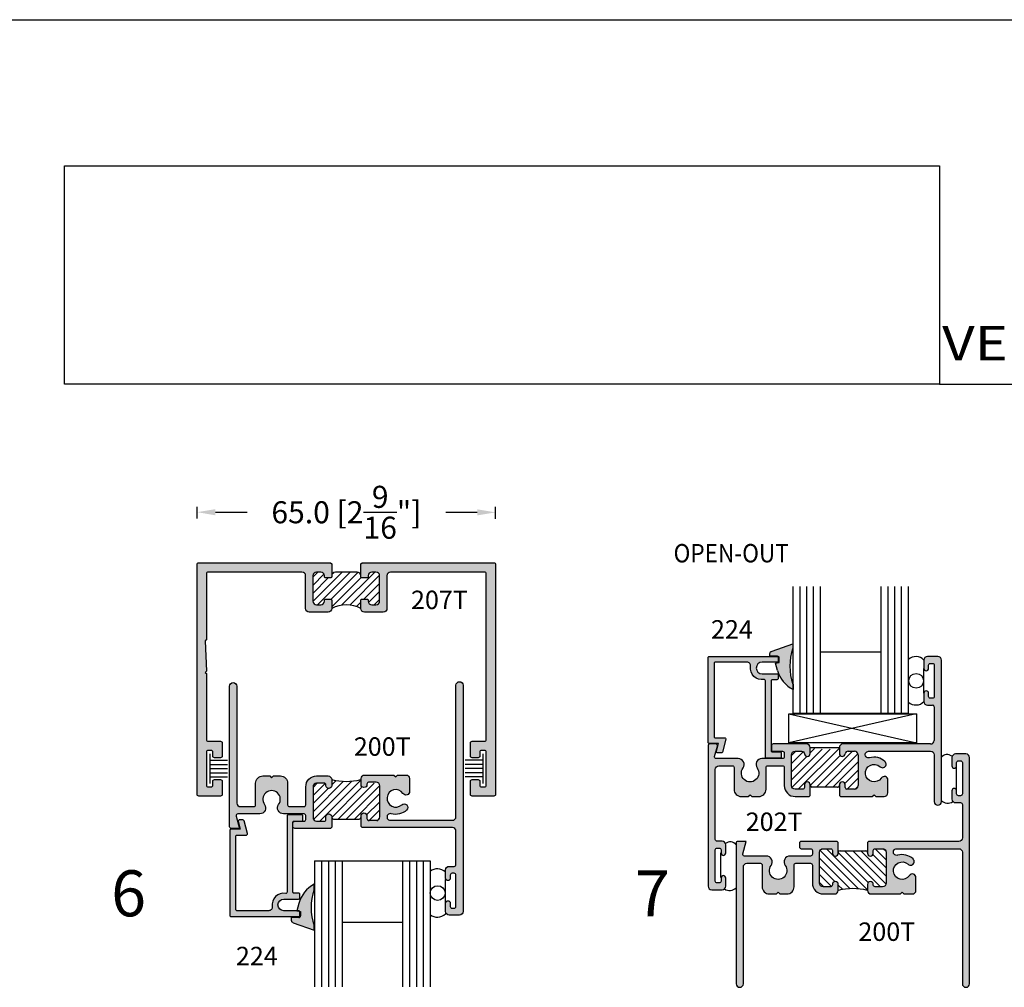
# Model space of a CAD drawing. Units: millimetres. Extents: x 3020 to 3508, y 1043 to 1394.
# Drawn here: x 3256 to 3363, y 1289 to 1394 of the extents above; entities that cross this region are included whole.
import ezdxf
from ezdxf.enums import TextEntityAlignment as Align

# ---------------------------------------------------------------- set-up
doc = ezdxf.new("R2010")
doc.units = ezdxf.units.MM
for name, color, linetype in [('4', 4, 'Continuous'), ('5', 7, 'Continuous'), ('DIE', 5, 'Continuous'), ('PDF_Geometry', 7, 'Continuous')]:
    doc.layers.add(name, color=color, linetype=linetype)
doc.styles.add('DIM', font='Simplex.shx', dxfattribs={"width": 0.9, "height": 2.4})
doc.styles.add('Discription Cali', font='calibrib.ttf', dxfattribs={"width": 1.2, "height": 3.5})
doc.styles.add('PART # DETAILS', font='Au102s01.shx', dxfattribs={"height": 2})
doc.styles.add('Spec Cali', font='calibrib.ttf', dxfattribs={"width": 0.9, "height": 2.4})
doc.styles.add('ST-1', font='Au102s01.shx', dxfattribs={"height": 2})
doc.dimstyles.new('DIM-1', dxfattribs={"dimtxt": 2.4, "dimasz": 2.4, "dimexe": 0.6, "dimexo": 5, "dimgap": 1.5, "dimtad": 0, "dimtih": 1, "dimtoh": 1, "dimdec": 1, "dimlfac": 2, "dimzin": 0, "dimdsep": 46, "dimtxsty": 'DIM', "dimcen": 1, "dimclre": 4, "dimclrt": 4, "dimadec": 0, "dimazin": 0, "dimtfac": 1, "dimtdec": 1, "dimtmove": 0, "dimatfit": 3, "dimfxl": 1, "dimtolj": 1, "dimtzin": 0, "dimarcsym": 0})

# ---------------------------------------------------------------- blocks, each defined once
blk = doc.blocks.new('*X5')
at = {"color": 0}
for p, q in [((65.13, 162.36), (68.45, 165.68)), ((65.13, 165.01), (65.59, 165.47)), ((65.13, 164.13), (66.44, 165.44)), ((65.18, 161.53), (69.35, 165.7)), ((65.87, 161.33), (70.34, 165.8)), ((67.17, 165.28), (67.65, 165.76)), ((67.17, 161.74), (70.42, 165)), ((67.86, 161.55), (71.77, 165.47)), ((68.75, 161.55), (72.36, 165.17)), ((65.13, 163.24), (66.79, 164.9)), ((69.63, 161.55), (72.37, 164.3)), ((70.93, 161.97), (72.37, 163.41)), ((71.17, 161.33), (72.37, 162.53)), ((72.06, 161.34), (72.36, 161.64))]:
    blk.add_line(p, q, dxfattribs=at)
blk = doc.blocks.new('*X4')
at = {"color": 0}
for p, q in [((65.13, 225.11), (68.31, 228.29)), ((65.13, 227.76), (65.66, 228.29)), ((65.62, 224.72), (69.19, 228.29)), ((67.11, 225.33), (70.06, 228.27)), ((67.21, 228.08), (67.38, 228.24)), ((68.23, 224.67), (71.84, 228.29)), ((65.13, 226.88), (66.32, 228.07)), ((65.13, 225.99), (66.79, 227.66)), ((67.17, 224.5), (70.37, 227.7)), ((69.13, 224.69), (72.37, 227.94)), ((70.67, 225.35), (72.38, 227.06)), ((71.17, 224.97), (72.38, 226.17)), ((69.85, 224.53), (70.34, 225.02)), ((71.8, 224.72), (72.38, 225.29))]:
    blk.add_line(p, q, dxfattribs=at)
blk = doc.blocks.new('WS')
for p, q in [((0, 1.62), (0, -1.62)), ((0, 0.91), (-1.91, 0.91)), ((0, 0.45), (-1.91, 0.45)), ((0, 0), (-1.91, 0)), ((0, -0.45), (-1.91, -0.45)), ((0, -0.91), (-1.91, -0.91))]:
    blk.add_line(p, q)
blk = doc.blocks.new('*D23')
at = {"layer": '4', "color": 4, "lineweight": -2, "transparency": 16777216}
for p, q in [((3275.14, 1339.63), (3275.14, 1340.92)), ((3277.14, 1340.32), (3280.57, 1340.32)), ((3305.62, 1340.3), (3302.19, 1340.3)), ((3307.62, 1339.6), (3307.62, 1340.9))]:
    blk.add_line(p, q, dxfattribs=at)
at = {"layer": '4', "color": 4, "transparency": 16777216}
for points in [[(3277.14, 1340.65), (3277.14, 1339.98), (3275.14, 1340.32)], [(3305.62, 1340.63), (3305.62, 1339.97), (3307.62, 1340.3)]]:
    blk.add_solid(points, dxfattribs=at)
at = {"layer": 'Defpoints', "color": 0, "transparency": 16777216}
for p in [(3307.62, 1340.3), (3275.13, 1334.63), (3307.61, 1334.6)]:
    blk.add_point(p, dxfattribs=at)
at = {"layer": '4', "color": 4, "transparency": 16777216, "insert": (3291.38, 1340.31), "char_height": 2.4, "attachment_point": 5, "style": 'DIM'}
blk.add_mtext('\\A1;65.0 [2{\\H1x;\\S9/16;}"]', dxfattribs=at)

msp = doc.modelspace()

# ---------------------------------------------------------------- hatches: boundary and pattern name
at = {"layer": 'DIE'}
h = msp.add_hatch(color=4, dxfattribs=at)
h.dxf.hatch_style = 1
h.paths.add_polyline_path([(3276.148, 1333.612, -0.4142136), (3276.338, 1333.802), (3286.548, 1333.802, -0.4142136), (3286.948, 1333.402), (3286.948, 1329.827, 0.4142136), (3287.348, 1329.427), (3289.385, 1329.427, 0.4142136), (3289.785, 1329.827), (3289.785, 1330.737, 0.4142136), (3289.66, 1330.862), (3289.11, 1330.862, 0.5128852), (3288.977, 1330.709, -0.4760848), (3288.585, 1330.227), (3288.148, 1330.227, -0.4142136), (3287.748, 1330.627), (3287.748, 1333.402, -0.4142136), (3288.148, 1333.802), (3288.585, 1333.802, -0.4142136), (3288.985, 1333.402), (3288.985, 1333.292, 0.4142136), (3289.11, 1333.167), (3289.66, 1333.167, 0.4142136), (3289.785, 1333.292), (3289.785, 1334.692), (3289.66, 1334.817), (3275.323, 1334.817, 0.4142136), (3275.133, 1334.627), (3275.133, 1309.607, 0.4142136), (3275.323, 1309.417), (3277.688, 1309.417, 0.4142136), (3277.878, 1309.607), (3277.878, 1311.024, 0.4142136), (3277.688, 1311.214), (3277.038, 1311.214, 0.4142136), (3276.848, 1311.024), (3276.848, 1310.612, -0.4142136), (3276.658, 1310.422), (3276.338, 1310.422, -0.4142136), (3276.148, 1310.612), (3276.148, 1314.192, -0.4142136), (3276.338, 1314.382), (3276.658, 1314.382, -0.4142136), (3276.848, 1314.192), (3276.848, 1313.779, 0.4142136), (3277.038, 1313.589), (3277.688, 1313.589, 0.4142136), (3277.878, 1313.779), (3277.878, 1315.197, 0.4142136), (3277.688, 1315.387), (3276.338, 1315.387, -0.4142136), (3276.148, 1315.577), (3276.148, 1322.757), (3276.023, 1322.882), (3276.148, 1323.007), (3276.023, 1326.307), (3276.148, 1326.432)])
h.paths.add_polyline_path([(3305.708, 1313.589, 0.4142136), (3305.898, 1313.779), (3305.898, 1314.192, -0.4142136), (3306.088, 1314.382), (3306.408, 1314.382, -0.4142136), (3306.598, 1314.192), (3306.598, 1310.612, -0.4142136), (3306.408, 1310.422), (3306.088, 1310.422, -0.4142136), (3305.898, 1310.612), (3305.898, 1311.024, 0.4142136), (3305.708, 1311.214), (3305.058, 1311.214, 0.4142136), (3304.868, 1311.024), (3304.868, 1309.607, 0.4142136), (3305.058, 1309.417), (3307.423, 1309.417, 0.4142136), (3307.613, 1309.607), (3307.613, 1334.627, 0.4142136), (3307.423, 1334.817), (3293.085, 1334.817), (3292.96, 1334.692), (3292.96, 1333.292, 0.4142136), (3293.085, 1333.167), (3293.635, 1333.167, 0.5128852), (3293.769, 1333.32, -0.4760848), (3294.16, 1333.802), (3294.598, 1333.802, -0.4142136), (3294.998, 1333.402), (3294.998, 1330.627, -0.4142136), (3294.598, 1330.227), (3294.16, 1330.227, -0.4142136), (3293.76, 1330.627), (3293.76, 1330.737, 0.4142136), (3293.635, 1330.862), (3293.085, 1330.862, 0.4142136), (3292.96, 1330.737), (3292.96, 1329.827, 0.4142136), (3293.36, 1329.427), (3295.398, 1329.427, 0.4142136), (3295.798, 1329.827), (3295.798, 1333.402, -0.4142136), (3296.198, 1333.802), (3306.408, 1333.802, -0.4142136), (3306.598, 1333.612), (3306.598, 1315.577, -0.4142136), (3306.408, 1315.387), (3305.058, 1315.387, 0.4142136), (3304.868, 1315.197), (3304.868, 1313.779, 0.4142136), (3305.058, 1313.589)])
h = msp.add_hatch(color=6, dxfattribs=at)
h.dxf.hatch_style = 1
h.paths.add_polyline_path([(3339.971, 1325.519), (3339.971, 1325.99), (3337.694, 1325.191), (3337.637, 1325.173), (3337.587, 1325.142), (3337.54, 1325.102), (3337.506, 1325.056), (3337.479, 1325.004), (3337.462, 1324.945), (3337.461, 1324.884), (3337.468, 1324.638), (3338.284, 1324.638, -0.4171962), (3338.477, 1324.448), (3338.478, 1323.972), (3338.082, 1323.887), (3338.303, 1323.084, 0.2078532), (3339.976, 1321.014), (3339.975, 1321.584, -0.1741125)])
h = msp.add_hatch(color=4, dxfattribs=at)
h.dxf.hatch_style = 1
h.paths.add_polyline_path([(3356.133, 1324.219, 0.4142136), (3355.739, 1324.612), (3354.609, 1324.612, 0.4142136), (3354.215, 1324.219), (3354.215, 1323.317, 1), (3354.723, 1323.317), (3354.723, 1323.673, -0.4142136), (3354.914, 1323.863), (3355.155, 1323.863, -0.4142136), (3355.345, 1323.673), (3355.345, 1320.256, -0.4142136), (3355.155, 1320.066), (3354.914, 1320.066, -0.4142136), (3354.723, 1320.256), (3354.723, 1320.612, 1), (3354.215, 1320.612), (3354.215, 1319.71, 0.4142136), (3354.609, 1319.317), (3355.155, 1319.317, -0.4142136), (3355.345, 1319.126), (3355.345, 1315.481, -0.4142136), (3354.952, 1315.087), (3345.414, 1315.087, 0.4142136), (3345.02, 1314.694), (3345.02, 1314.046, 0.9461574), (3345.657, 1314.014, -0.3853136), (3345.973, 1314.3), (3346.659, 1314.3, -0.4142136), (3347.052, 1313.906), (3347.052, 1310.553, -0.4142136), (3346.659, 1310.16), (3345.846, 1310.16, -0.4142136), (3345.655, 1310.35), (3345.655, 1310.642, 1), (3345.02, 1310.642), (3345.02, 1310.579), (3345.02, 1309.497), (3345.145, 1309.372), (3347.024, 1309.372), (3348.602, 1309.372), (3348.792, 1309.563), (3348.983, 1309.372), (3349.905, 1309.372, 0.4142136), (3350.299, 1309.766), (3350.299, 1311.155, 0.738449), (3349.58, 1311.377, -2.7023021), (3349.442, 1312.609, 1), (3349.979, 1313.185, 0.264124), (3348.307, 1313.583, -1.1522571), (3348.205, 1314.3), (3354.952, 1314.3, -0.4142136), (3355.345, 1313.906), (3355.345, 1308.814, 1), (3356.133, 1308.814)])
h.paths.add_polyline_path([(3337.045, 1312.522, -0.4142136), (3337.235, 1312.713), (3338.835, 1312.713, -0.4142136), (3339.026, 1312.522), (3339.026, 1310.553, 0.4142136), (3340.207, 1309.372), (3341.72, 1309.372), (3341.845, 1309.497), (3341.845, 1310.642, 1), (3341.21, 1310.642), (3341.21, 1310.35, -0.4142136), (3341.02, 1310.16), (3340.207, 1310.16, -0.4142136), (3339.813, 1310.553), (3339.813, 1313.906, -0.4142136), (3340.207, 1314.3), (3340.893, 1314.3, -0.3853136), (3341.209, 1314.014, 0.9511316), (3341.845, 1314.049), (3341.845, 1314.694, 0.4142136), (3341.452, 1315.087), (3338.968, 1315.087), (3337.819, 1315.087, 0.4142136), (3337.629, 1314.897), (3337.629, 1314.499, 0.4276518), (3337.819, 1314.3), (3338.835, 1314.3, -0.4142136), (3339.026, 1314.11), (3339.026, 1313.69, -0.4142136), (3338.835, 1313.5), (3336.593, 1313.5, 0.6140144), (3336.073, 1312.475, -1.9711971), (3334.536, 1312.475, 0.6140144), (3334.016, 1313.5), (3331.635, 1313.5, -0.4931454), (3331.451, 1313.74), (3331.748, 1314.848, 0.4931454), (3331.564, 1315.087), (3330.923, 1315.087, 0.4142136), (3330.733, 1314.897), (3330.733, 1299.606, 0.4142136), (3331.126, 1299.212), (3332.257, 1299.212, 0.4142136), (3332.65, 1299.606), (3332.65, 1300.508, 1), (3332.142, 1300.508), (3332.142, 1300.152, -0.4142136), (3331.952, 1299.962), (3331.711, 1299.962, -0.4142136), (3331.52, 1300.152), (3331.52, 1303.568, -0.4142136), (3331.711, 1303.759), (3331.952, 1303.759, -0.4142136), (3332.142, 1303.568), (3332.142, 1303.213, 1), (3332.65, 1303.213), (3332.65, 1304.115, 0.4142136), (3332.257, 1304.508), (3331.711, 1304.508, -0.4142136), (3331.52, 1304.699), (3331.52, 1312.319, -0.4142136), (3331.914, 1312.713), (3333.374, 1312.713, -0.4142136), (3333.565, 1312.522), (3333.565, 1310.16, 0.4142136), (3334.352, 1309.372), (3335.114, 1309.372), (3335.305, 1309.563), (3335.495, 1309.372), (3336.257, 1309.372, 0.4142136), (3337.045, 1310.16)])
h = msp.add_hatch(color=4, dxfattribs=at)
h.dxf.hatch_style = 1
h.paths.add_polyline_path([(3334.968, 1323.992, -0.4575164), (3335.357, 1323.541, 0.5081935), (3336.822, 1322.104, -0.4632198), (3336.97, 1321.979), (3336.97, 1313.667, 0.4142136), (3337.097, 1313.54), (3338.557, 1313.54, 0.4142136), (3338.684, 1313.667), (3338.684, 1314.111, 0.4142136), (3338.557, 1314.238), (3337.732, 1314.238, -0.4142136), (3337.605, 1314.365), (3337.605, 1321.96, -0.4142136), (3337.732, 1322.087), (3338.227, 1322.087, 0.4142136), (3338.354, 1322.214), (3338.354, 1322.595, 0.4142136), (3338.227, 1322.722), (3336.614, 1322.722, -1), (3336.614, 1323.992), (3338.227, 1323.992, 0.4142136), (3338.354, 1324.119), (3338.354, 1324.5, 0.4142136), (3338.227, 1324.627), (3330.874, 1324.627, 0.4142136), (3330.747, 1324.5), (3330.747, 1315.254, 0.4142136), (3330.874, 1315.127), (3331.877, 1315.127), (3331.647, 1314.271, 0.4931454), (3331.77, 1314.111), (3332.165, 1314.111, 0.3394543), (3332.287, 1314.205), (3332.662, 1315.602, 0.4931454), (3332.539, 1315.762), (3331.509, 1315.762, -0.4142136), (3331.382, 1315.889), (3331.382, 1323.865, -0.4142136), (3331.509, 1323.992)])
h = msp.add_hatch(color=4, dxfattribs=at)
h.dxf.hatch_style = 1
h.paths.add_polyline_path([(3289.66, 1305.892), (3289.785, 1306.017), (3289.785, 1307.162, 1), (3289.15, 1307.162), (3289.15, 1306.87, -0.4142136), (3288.96, 1306.679), (3288.147, 1306.679, -0.4142136), (3287.753, 1307.073), (3287.753, 1310.426, -0.4142136), (3288.147, 1310.819), (3288.96, 1310.819, -0.4142136), (3289.15, 1310.629), (3289.15, 1310.565, 1), (3289.785, 1310.565), (3289.785, 1311.213, 0.4142136), (3289.392, 1311.607), (3288.147, 1311.607, 0.4142136), (3286.966, 1310.426), (3286.966, 1308.457, -0.4142136), (3286.775, 1308.267), (3285.175, 1308.267, -0.4142136), (3284.985, 1308.457), (3284.985, 1310.819, 0.4142136), (3284.197, 1311.607), (3283.435, 1311.607), (3283.245, 1311.416), (3283.054, 1311.607), (3282.292, 1311.607, 0.4142136), (3281.505, 1310.819), (3281.505, 1308.457, -0.4142136), (3281.314, 1308.267), (3279.854, 1308.267, -0.4142136), (3279.46, 1308.66), (3279.46, 1321.373, 1), (3278.673, 1321.373), (3278.673, 1306.082, 0.4142136), (3278.863, 1305.892), (3279.752, 1305.892), (3279.391, 1307.239, -0.4931454), (3279.575, 1307.479), (3281.956, 1307.479, 0.6140144), (3282.476, 1308.504, -1.9711971), (3284.013, 1308.504, 0.6140144), (3284.533, 1307.479), (3286.775, 1307.479, -0.4142136), (3286.966, 1307.289), (3286.966, 1306.87, -0.4142136), (3286.775, 1306.679), (3285.759, 1306.679, 0.4142136), (3285.569, 1306.489), (3285.569, 1306.082, 0.4142136), (3285.759, 1305.892)])
h.paths.add_polyline_path([(3285.564, 1306.565, -0.4142136), (3285.691, 1306.692), (3286.516, 1306.692, 0.4142136), (3286.643, 1306.819), (3286.643, 1307.264, 0.4142136), (3286.516, 1307.391), (3285.056, 1307.391, 0.4142136), (3284.929, 1307.264), (3284.929, 1298.952, -0.4632198), (3284.781, 1298.826, 0.5081935), (3283.317, 1297.389, -0.4575164), (3282.927, 1296.939), (3279.468, 1296.939, -0.4142136), (3279.341, 1297.066), (3279.341, 1305.041, -0.4142136), (3279.468, 1305.168), (3280.498, 1305.168, 0.4931454), (3280.621, 1305.328), (3280.247, 1306.725, 0.3394543), (3280.124, 1306.819), (3279.729, 1306.819, 0.4931454), (3279.607, 1306.659), (3279.836, 1305.803), (3278.833, 1305.803, 0.4142136), (3278.706, 1305.676), (3278.706, 1296.431, 0.4142136), (3278.833, 1296.304), (3286.186, 1296.304, 0.4142136), (3286.313, 1296.431), (3286.313, 1296.812, 0.4142136), (3286.186, 1296.939), (3284.573, 1296.939, -1), (3284.573, 1298.209), (3286.186, 1298.209, 0.4142136), (3286.313, 1298.336), (3286.313, 1298.717, 0.4142136), (3286.186, 1298.844), (3285.691, 1298.844, -0.4142136), (3285.564, 1298.971)])
h = msp.add_hatch(color=4, dxfattribs=at)
h.dxf.hatch_style = 1
h.paths.add_polyline_path([(3302.911, 1305.993, -0.4142136), (3303.305, 1305.599), (3303.305, 1301.954, -0.4142136), (3303.114, 1301.764), (3302.568, 1301.764, 0.4142136), (3302.175, 1301.37), (3302.175, 1300.468, 1), (3302.683, 1300.468), (3302.683, 1300.824, -0.4142136), (3302.873, 1301.014), (3303.114, 1301.014, -0.4142136), (3303.305, 1300.824), (3303.305, 1297.407, -0.4142136), (3303.114, 1297.217), (3302.873, 1297.217, -0.4142136), (3302.683, 1297.407), (3302.683, 1297.763, 1), (3302.175, 1297.763), (3302.175, 1296.861, 0.4142136), (3302.568, 1296.468), (3303.699, 1296.468, 0.4142136), (3304.092, 1296.861), (3304.092, 1321.474, 1), (3303.305, 1321.474), (3303.305, 1307.174, -0.4142136), (3302.911, 1306.78), (3296.165, 1306.78, -1.1522571), (3296.267, 1307.497, 0.264124), (3297.938, 1307.895, 1), (3297.401, 1308.471, -2.7023021), (3297.539, 1309.703, 0.738449), (3298.258, 1309.925), (3298.258, 1311.314, 0.4142136), (3297.865, 1311.708), (3296.942, 1311.708), (3296.752, 1311.517), (3296.561, 1311.708), (3293.373, 1311.708, 0.4142136), (3292.98, 1311.314), (3292.98, 1310.666, 0.9957368), (3293.616, 1310.706, -0.4511235), (3293.805, 1310.92), (3294.618, 1310.92, -0.4142136), (3295.012, 1310.527), (3295.012, 1307.174, -0.4142136), (3294.618, 1306.78), (3293.805, 1306.78, -0.4142136), (3293.615, 1306.971), (3293.615, 1307.263, 1), (3292.98, 1307.263), (3292.98, 1306.118), (3293.105, 1305.993)])
h = msp.add_hatch(color=4, dxfattribs=at)
h.dxf.hatch_style = 1
h.paths.add_polyline_path([(3359.187, 1313.607, 0.4142136), (3358.793, 1314), (3357.663, 1314, 0.4142136), (3357.269, 1313.607), (3357.269, 1312.705, 0.782569), (3357.748, 1312.586), (3357.748, 1312.754), (3357.777, 1313.061, -0.4142136), (3357.967, 1313.251), (3358.209, 1313.251, -0.4142136), (3358.399, 1313.061), (3358.399, 1309.644, -0.4142136), (3358.209, 1309.454), (3357.967, 1309.454, -0.4142136), (3357.777, 1309.644), (3357.777, 1310, 1), (3357.269, 1310), (3357.269, 1309.098, 0.4142136), (3357.663, 1308.705), (3358.209, 1308.705, -0.4142136), (3358.399, 1308.514), (3358.399, 1304.869, -0.4142136), (3358.006, 1304.475), (3348.199, 1304.475), (3348.074, 1304.35), (3348.074, 1303.205, 1), (3348.709, 1303.205), (3348.709, 1303.497, -0.4142136), (3348.9, 1303.688), (3349.712, 1303.688, -0.4142136), (3350.106, 1303.294), (3350.106, 1299.941, -0.4142136), (3349.712, 1299.548), (3348.9, 1299.548, -0.4142136), (3348.709, 1299.738), (3348.709, 1299.802, 1), (3348.074, 1299.802), (3348.074, 1299.154, 0.4142136), (3348.468, 1298.76), (3351.656, 1298.76), (3351.846, 1298.951), (3352.037, 1298.76), (3352.959, 1298.76, 0.4142136), (3353.353, 1299.154), (3353.353, 1300.543, 0.738449), (3352.634, 1300.765, -2.7023021), (3352.496, 1301.997, 1), (3353.033, 1302.573, 0.264124), (3351.361, 1302.971, -1.1522571), (3351.259, 1303.688), (3358.006, 1303.688, -0.4142136), (3358.399, 1303.294), (3358.399, 1288.994, 1), (3359.187, 1288.994)])
h = msp.add_hatch(color=4, dxfattribs=at)
h.dxf.hatch_style = 1
h.paths.add_polyline_path([(3337.59, 1301.863, 0.6140144), (3337.07, 1302.888), (3334.689, 1302.888, -0.4931454), (3334.505, 1303.128), (3334.866, 1304.475), (3333.977, 1304.475, 0.4142136), (3333.787, 1304.285), (3333.787, 1288.994, 1), (3334.574, 1288.994), (3334.574, 1301.707, -0.4142136), (3334.968, 1302.1), (3336.428, 1302.1, -0.4142136), (3336.619, 1301.91), (3336.619, 1299.548, 0.4142136), (3337.406, 1298.76), (3338.168, 1298.76), (3338.359, 1298.951), (3338.549, 1298.76), (3339.311, 1298.76, 0.4142136), (3340.098, 1299.548), (3340.098, 1301.91, -0.4142136), (3340.289, 1302.1), (3341.889, 1302.1, -0.4142136), (3342.08, 1301.91), (3342.08, 1299.941, 0.4142136), (3343.261, 1298.76), (3344.505, 1298.76, 0.4142136), (3344.899, 1299.154), (3344.899, 1299.802, 0.9957368), (3344.263, 1299.762, -0.4511235), (3344.074, 1299.548), (3343.261, 1299.548, -0.4142136), (3342.867, 1299.941), (3342.867, 1303.294, -0.4142136), (3343.261, 1303.688), (3344.074, 1303.688, -0.4142136), (3344.264, 1303.497), (3344.264, 1303.205, 1), (3344.899, 1303.205), (3344.899, 1304.35), (3344.774, 1304.475), (3340.873, 1304.475, 0.4142136), (3340.683, 1304.285), (3340.683, 1303.878, 0.4142136), (3340.873, 1303.688), (3341.889, 1303.688, -0.4142136), (3342.08, 1303.497), (3342.08, 1303.078, -0.4142136), (3341.889, 1302.888), (3339.647, 1302.888, 0.6140144), (3339.127, 1301.863, -1.9711971)])
h = msp.add_hatch(color=6, dxfattribs=at)
h.dxf.hatch_style = 1
h.paths.add_polyline_path([(3287.882, 1299.244), (3287.881, 1299.815, 0.2086752), (3286.21, 1297.731), (3285.994, 1296.939), (3286.186, 1296.939, -0.2712455), (3286.297, 1296.874), (3286.39, 1296.854), (3286.39, 1296.378, -0.4096876), (3286.202, 1296.188), (3285.381, 1296.185), (3285.374, 1295.939), (3285.375, 1295.878), (3285.393, 1295.82), (3285.42, 1295.768), (3285.454, 1295.722), (3285.501, 1295.682), (3285.551, 1295.651), (3285.608, 1295.633), (3287.886, 1294.838), (3287.886, 1295.31, -0.1741125)])

# ---------------------------------------------------------------- linework, layer by layer
for p, q in [((3236.951, 1393.93), (3508.031, 1393.93)), ((3291.373, 1333.802), (3290.185, 1333.802)), ((3292.56, 1333.802), (3291.373, 1333.802)), ((3354.215, 1320.612), (3354.215, 1319.71)), ((3353.373, 1318.365), (3339.51, 1315.225)), ((3339.535, 1318.365), (3353.398, 1315.225)), ((3345.02, 1314.694), (3345.02, 1314.046)), ((3345.973, 1314.3), (3346.659, 1314.3)), ((3347.052, 1313.906), (3347.052, 1310.553)), ((3357.748, 1310.049), (3357.748, 1312.754)), ((3341.845, 1310.579), (3341.845, 1310.642)), ((3344.83, 1310.388), (3342.036, 1310.388)), ((3345.655, 1310.35), (3345.655, 1310.642)), ((3346.659, 1310.16), (3345.846, 1310.16)), ((3289.976, 1306.908), (3292.77, 1306.908)), ((3332.137, 1300.543), (3332.137, 1303.248)), ((3345.09, 1303.459), (3347.884, 1303.459)), ((3302.155, 1297.649), (3302.155, 1300.354))]:
    msp.add_line(p, q)
at = {"color": 3}
for p, q in [((3339.99, 1318.457), (3339.99, 1332.232)), ((3340.74, 1318.457), (3340.74, 1332.232)), ((3341.49, 1318.457), (3341.49, 1332.232)), ((3342.215, 1318.457), (3342.215, 1332.232)), ((3342.965, 1318.457), (3342.965, 1332.232)), ((3349.565, 1318.457), (3349.565, 1332.232)), ((3350.315, 1318.457), (3350.315, 1332.232)), ((3351.065, 1318.457), (3351.065, 1332.232)), ((3351.79, 1318.457), (3351.79, 1332.232)), ((3352.54, 1318.457), (3352.54, 1332.232)), ((3342.965, 1325.119), (3349.565, 1325.119)), ((3339.99, 1318.457), (3352.54, 1318.457)), ((3287.93, 1302.372), (3287.93, 1288.665)), ((3287.93, 1302.372), (3300.48, 1302.372)), ((3288.68, 1302.372), (3288.68, 1288.665)), ((3289.43, 1302.372), (3289.43, 1288.665)), ((3290.155, 1302.373), (3290.155, 1288.665)), ((3290.905, 1302.373), (3290.905, 1288.665)), ((3297.505, 1302.372), (3297.505, 1288.665)), ((3298.255, 1302.372), (3298.255, 1288.665)), ((3299.005, 1302.372), (3299.005, 1288.665)), ((3299.73, 1302.373), (3299.73, 1288.665)), ((3300.48, 1302.372), (3300.48, 1288.665)), ((3290.905, 1295.71), (3297.505, 1295.71))]:
    msp.add_line(p, q, dxfattribs=at)
at = {"color": 4}
for p, q in [((3354.609, 1319.317), (3355.155, 1319.317)), ((3355.345, 1319.126), (3355.345, 1315.481)), ((3354.952, 1315.087), (3345.414, 1315.087))]:
    msp.add_line(p, q, dxfattribs=at)
for points in [[(3277.688, 1315.387, -0.4142136), (3277.878, 1315.197), (3277.878, 1313.779, -0.4142136), (3277.688, 1313.589), (3277.038, 1313.589, -0.4142136), (3276.848, 1313.779), (3276.848, 1314.192, 0.4142136), (3276.658, 1314.382), (3276.338, 1314.382, 0.4142136), (3276.148, 1314.192), (3276.148, 1310.612, 0.4142136), (3276.338, 1310.422), (3276.658, 1310.422, 0.4142136), (3276.848, 1310.612), (3276.848, 1311.024, -0.4142136), (3277.038, 1311.214), (3277.688, 1311.214, -0.4142136), (3277.878, 1311.024), (3277.878, 1309.607, -0.4142136), (3277.688, 1309.417), (3275.323, 1309.417, -0.4142136), (3275.133, 1309.607), (3275.133, 1334.627, -0.4142136), (3275.323, 1334.817), (3289.66, 1334.817), (3289.785, 1334.692), (3289.785, 1333.292, -0.4142136), (3289.66, 1333.167), (3289.11, 1333.167, -0.4142136), (3288.985, 1333.292), (3288.985, 1333.402, 0.4142136), (3288.585, 1333.802), (3288.148, 1333.802, 0.4142136), (3287.748, 1333.402), (3287.748, 1330.627, 0.4142136), (3288.148, 1330.227), (3288.585, 1330.227, 0.4142136), (3288.985, 1330.627), (3288.985, 1330.737, -0.4142136), (3289.11, 1330.862), (3289.66, 1330.862, -0.4142136), (3289.785, 1330.737), (3289.785, 1329.827, -0.4142136), (3289.385, 1329.427), (3287.348, 1329.427, -0.4142136), (3286.948, 1329.827), (3286.948, 1333.402, 0.4142136), (3286.548, 1333.802), (3276.338, 1333.802, 0.4142136), (3276.148, 1333.612), (3276.148, 1326.432), (3276.023, 1326.307), (3276.148, 1323.007), (3276.023, 1322.882), (3276.148, 1322.757), (3276.148, 1315.577, 0.4142136), (3276.338, 1315.387)], [(3305.058, 1313.589, -0.4142136), (3304.868, 1313.779), (3304.868, 1315.197, -0.4142136), (3305.058, 1315.387), (3306.408, 1315.387, 0.4142136), (3306.598, 1315.577), (3306.598, 1333.612, 0.4142136), (3306.408, 1333.802), (3296.198, 1333.802, 0.4142136), (3295.798, 1333.402), (3295.798, 1329.827, -0.4142136), (3295.398, 1329.427), (3293.36, 1329.427, -0.4142136), (3292.96, 1329.827), (3292.96, 1330.737, -0.4142136), (3293.085, 1330.862), (3293.635, 1330.862, -0.4142136), (3293.76, 1330.737), (3293.76, 1330.627, 0.4142136), (3294.16, 1330.227), (3294.598, 1330.227, 0.4142136), (3294.998, 1330.627), (3294.998, 1333.402, 0.4142136), (3294.598, 1333.802), (3294.16, 1333.802, 0.4142136), (3293.76, 1333.402), (3293.76, 1333.292, -0.4142136), (3293.635, 1333.167), (3293.085, 1333.167, -0.4142136), (3292.96, 1333.292), (3292.96, 1334.692), (3293.085, 1334.817), (3307.423, 1334.817, -0.4142136), (3307.613, 1334.627), (3307.613, 1309.607, -0.4142136), (3307.423, 1309.417), (3305.058, 1309.417, -0.4142136), (3304.868, 1309.607), (3304.868, 1311.024, -0.4142136), (3305.058, 1311.214), (3305.708, 1311.214, -0.4142136), (3305.898, 1311.024), (3305.898, 1310.612, 0.4142136), (3306.088, 1310.422), (3306.408, 1310.422, 0.4142136), (3306.598, 1310.612), (3306.598, 1314.192, 0.4142136), (3306.408, 1314.382), (3306.088, 1314.382, 0.4142136), (3305.898, 1314.192), (3305.898, 1313.779, -0.4142136), (3305.708, 1313.589)], [(3338.354, 1324.5), (3338.354, 1324.119, -0.4142136), (3338.227, 1323.992), (3336.614, 1323.992, 1), (3336.614, 1322.722), (3338.227, 1322.722, -0.4142136), (3338.354, 1322.595), (3338.354, 1322.214, -0.4142136), (3338.227, 1322.087), (3337.732, 1322.087, 0.4142136), (3337.605, 1321.96), (3337.605, 1314.365, 0.4142136), (3337.732, 1314.238), (3338.557, 1314.238, -0.4142136), (3338.684, 1314.111), (3338.684, 1313.667, -0.4142136), (3338.557, 1313.54), (3337.097, 1313.54, -0.4142136), (3336.97, 1313.667), (3336.97, 1321.979, 0.4632198), (3336.822, 1322.104, -0.5081935), (3335.357, 1323.541, 0.4575164), (3334.968, 1323.992), (3331.509, 1323.992, 0.4142136), (3331.382, 1323.865), (3331.382, 1315.889, 0.4142136), (3331.509, 1315.762), (3332.539, 1315.762, -0.4931454), (3332.662, 1315.602), (3332.287, 1314.205, -0.3394543), (3332.165, 1314.111), (3331.77, 1314.111, -0.4931454), (3331.647, 1314.271), (3331.877, 1315.127), (3330.874, 1315.127, -0.4142136), (3330.747, 1315.254), (3330.747, 1324.5, -0.4142136), (3330.874, 1324.627), (3338.227, 1324.627, -0.4142136)], [(3281.314, 1308.267, 0.4142136), (3281.505, 1308.457), (3281.505, 1310.819, -0.4142136), (3282.292, 1311.607), (3283.054, 1311.607), (3283.245, 1311.416), (3283.435, 1311.607), (3284.197, 1311.607, -0.4142136), (3284.985, 1310.819), (3284.985, 1308.457, 0.4142136), (3285.175, 1308.267), (3286.775, 1308.267, 0.4142136), (3286.966, 1308.457), (3286.966, 1310.426, -0.4142136), (3288.147, 1311.607), (3289.392, 1311.607, -0.4142136), (3289.785, 1311.213), (3289.785, 1310.565, -1), (3289.15, 1310.565), (3289.15, 1310.629, 0.4142136), (3288.96, 1310.819), (3288.147, 1310.819, 0.4142136), (3287.753, 1310.426), (3287.753, 1307.073, 0.4142136), (3288.147, 1306.679), (3288.96, 1306.679, 0.4142136), (3289.15, 1306.87), (3289.15, 1307.162, -1), (3289.785, 1307.162), (3289.785, 1306.017), (3289.66, 1305.892), (3285.759, 1305.892, -0.4142136), (3285.569, 1306.082), (3285.569, 1306.489, -0.4142136), (3285.759, 1306.679), (3286.775, 1306.679, 0.4142136), (3286.966, 1306.87), (3286.966, 1307.289, 0.4142136), (3286.775, 1307.479), (3284.533, 1307.479, -0.6140144), (3284.013, 1308.504, 1.9711971), (3282.476, 1308.504, -0.6140144), (3281.956, 1307.479), (3279.575, 1307.479, 0.4931454), (3279.391, 1307.239), (3279.752, 1305.892), (3278.863, 1305.892, -0.4142136), (3278.673, 1306.082), (3278.673, 1321.373, -1), (3279.46, 1321.373), (3279.46, 1308.66, 0.4142136), (3279.854, 1308.267)], [(3292.98, 1307.263, -1), (3293.615, 1307.263), (3293.615, 1306.971, 0.4142136), (3293.805, 1306.78), (3294.618, 1306.78, 0.4142136), (3295.012, 1307.174), (3295.012, 1310.527, 0.4142136), (3294.618, 1310.92), (3293.805, 1310.92, 0.4142136), (3293.615, 1310.73), (3293.615, 1310.666, -1), (3292.98, 1310.666), (3292.98, 1311.314, -0.4142136), (3293.373, 1311.708), (3296.561, 1311.708), (3296.752, 1311.517), (3296.942, 1311.708), (3297.865, 1311.708, -0.4142136), (3298.258, 1311.314), (3298.258, 1309.925, -0.738449), (3297.539, 1309.703, 2.7023021), (3297.401, 1308.471, -1), (3297.938, 1307.895, -0.264124), (3296.267, 1307.497, 1.1522571), (3296.165, 1306.78), (3302.911, 1306.78, 0.4142136), (3303.305, 1307.174), (3303.305, 1321.474, -1), (3304.092, 1321.474), (3304.092, 1296.861, -0.4142136), (3303.699, 1296.468), (3302.568, 1296.468, -0.4142136), (3302.175, 1296.861), (3302.175, 1297.763, -1), (3302.683, 1297.763), (3302.683, 1297.407, 0.4142136), (3302.873, 1297.217), (3303.114, 1297.217, 0.4142136), (3303.305, 1297.407), (3303.305, 1300.824, 0.4142136), (3303.114, 1301.014), (3302.873, 1301.014, 0.4142136), (3302.683, 1300.824), (3302.683, 1300.468, -1), (3302.175, 1300.468), (3302.175, 1301.37, -0.4142136), (3302.568, 1301.764), (3303.114, 1301.764, 0.4142136), (3303.305, 1301.954), (3303.305, 1305.599, 0.4142136), (3302.911, 1305.993), (3293.105, 1305.993), (3292.98, 1306.118)], [(3340.207, 1310.16, -0.4142136), (3339.813, 1310.553), (3339.813, 1313.906, -0.4142136), (3340.207, 1314.3), (3340.893, 1314.3, -0.3853136), (3341.209, 1314.014, 0.9461574), (3341.845, 1314.046), (3341.845, 1314.694, 0.4142136), (3341.452, 1315.087), (3338.968, 1315.087), (3337.819, 1315.087, 0.4142136), (3337.629, 1314.897), (3337.629, 1314.491, 0.4142136), (3337.819, 1314.3), (3338.835, 1314.3, -0.4142136), (3339.026, 1314.11), (3339.026, 1313.69, -0.4142136), (3338.835, 1313.5), (3336.593, 1313.5, 0.6140144), (3336.073, 1312.475, -1.9711971), (3334.536, 1312.475, 0.6140144), (3334.016, 1313.5), (3331.635, 1313.5, -0.4931454), (3331.451, 1313.74), (3331.748, 1314.848, 0.4931454), (3331.564, 1315.087), (3330.923, 1315.087, 0.4142136), (3330.733, 1314.897), (3330.733, 1299.606, 0.4142136), (3331.126, 1299.212), (3332.257, 1299.212, 0.4142136), (3332.65, 1299.606), (3332.65, 1300.508, 1), (3332.142, 1300.508), (3332.142, 1300.152, -0.4142136), (3331.952, 1299.962), (3331.711, 1299.962, -0.4142136), (3331.52, 1300.152), (3331.52, 1303.568, -0.4142136), (3331.711, 1303.759), (3331.952, 1303.759, -0.4142136), (3332.142, 1303.568), (3332.142, 1303.213, 1), (3332.65, 1303.213), (3332.65, 1304.115, 0.4142136), (3332.257, 1304.508), (3331.711, 1304.508, -0.4142136), (3331.52, 1304.699), (3331.52, 1312.319, -0.4142136), (3331.914, 1312.713), (3333.374, 1312.713, -0.4142136), (3333.565, 1312.522), (3333.565, 1310.16, 0.4142136), (3334.352, 1309.372), (3335.114, 1309.372), (3335.305, 1309.563), (3335.495, 1309.372), (3336.257, 1309.372, 0.4142136), (3337.045, 1310.16), (3337.045, 1312.522, -0.4142136), (3337.235, 1312.713), (3338.835, 1312.713, -0.4142136), (3339.026, 1312.522), (3339.026, 1310.553, 0.4142136), (3340.207, 1309.372), (3341.72, 1309.372), (3341.845, 1309.497), (3341.845, 1310.642, 1), (3341.21, 1310.642), (3341.21, 1310.35, -0.4142136), (3341.02, 1310.16)], [(3353.353, 1300.543, 0.738449), (3352.634, 1300.765, -2.7023021), (3352.496, 1301.997, 1), (3353.033, 1302.573, 0.264124), (3351.361, 1302.971, -1.1522571), (3351.259, 1303.688), (3358.006, 1303.688, -0.4142136), (3358.399, 1303.294), (3358.399, 1288.994, 1), (3359.187, 1288.994), (3359.187, 1313.607, 0.4142136), (3358.793, 1314), (3357.663, 1314, 0.4142136), (3357.269, 1313.607), (3357.269, 1312.705, 1), (3357.777, 1312.705), (3357.777, 1313.061, -0.4142136), (3357.967, 1313.251), (3358.209, 1313.251, -0.4142136), (3358.399, 1313.061), (3358.399, 1309.644, -0.4142136), (3358.209, 1309.454), (3357.967, 1309.454, -0.4142136), (3357.777, 1309.644), (3357.777, 1310, 1), (3357.269, 1310), (3357.269, 1309.098, 0.4142136), (3357.663, 1308.705), (3358.209, 1308.705, -0.4142136), (3358.399, 1308.514), (3358.399, 1304.869, -0.4142136), (3358.006, 1304.475), (3348.199, 1304.475), (3348.074, 1304.35), (3348.074, 1303.205, 1), (3348.709, 1303.205), (3348.709, 1303.497, -0.4142136), (3348.9, 1303.688), (3349.712, 1303.688, -0.4142136), (3350.106, 1303.294), (3350.106, 1299.941, -0.4142136), (3349.712, 1299.548), (3348.9, 1299.548, -0.4142136), (3348.709, 1299.738), (3348.709, 1299.802, 1), (3348.074, 1299.802), (3348.074, 1299.154, 0.4142136), (3348.468, 1298.76), (3351.656, 1298.76), (3351.846, 1298.951), (3352.037, 1298.76), (3352.959, 1298.76, 0.4142136), (3353.353, 1299.154)], [(3286.313, 1296.431), (3286.313, 1296.812, 0.4142136), (3286.186, 1296.939), (3284.573, 1296.939, -1), (3284.573, 1298.209), (3286.186, 1298.209, 0.4142136), (3286.313, 1298.336), (3286.313, 1298.717, 0.4142136), (3286.186, 1298.844), (3285.691, 1298.844, -0.4142136), (3285.564, 1298.971), (3285.564, 1306.565, -0.4142136), (3285.691, 1306.692), (3286.516, 1306.692, 0.4142136), (3286.643, 1306.819), (3286.643, 1307.264, 0.4142136), (3286.516, 1307.391), (3285.056, 1307.391, 0.4142136), (3284.929, 1307.264), (3284.929, 1298.952, -0.4632198), (3284.781, 1298.826, 0.5081935), (3283.317, 1297.389, -0.4575164), (3282.927, 1296.939), (3279.468, 1296.939, -0.4142136), (3279.341, 1297.066), (3279.341, 1305.041, -0.4142136), (3279.468, 1305.168), (3280.498, 1305.168, 0.4931454), (3280.621, 1305.328), (3280.247, 1306.725, 0.3394543), (3280.124, 1306.819), (3279.729, 1306.819, 0.4931454), (3279.607, 1306.659), (3279.836, 1305.803), (3278.833, 1305.803, 0.4142136), (3278.706, 1305.676), (3278.706, 1296.431, 0.4142136), (3278.833, 1296.304), (3286.186, 1296.304, 0.4142136)], [(3336.428, 1302.1, -0.4142136), (3336.619, 1301.91), (3336.619, 1299.548, 0.4142136), (3337.406, 1298.76), (3338.168, 1298.76), (3338.359, 1298.951), (3338.549, 1298.76), (3339.311, 1298.76, 0.4142136), (3340.098, 1299.548), (3340.098, 1301.91, -0.4142136), (3340.289, 1302.1), (3341.889, 1302.1, -0.4142136), (3342.08, 1301.91), (3342.08, 1299.941, 0.4142136), (3343.261, 1298.76), (3344.505, 1298.76, 0.4142136), (3344.899, 1299.154), (3344.899, 1299.802, 1), (3344.264, 1299.802), (3344.264, 1299.738, -0.4142136), (3344.074, 1299.548), (3343.261, 1299.548, -0.4142136), (3342.867, 1299.941), (3342.867, 1303.294, -0.4142136), (3343.261, 1303.688), (3344.074, 1303.688, -0.4142136), (3344.264, 1303.497), (3344.264, 1303.205, 1), (3344.899, 1303.205), (3344.899, 1304.35), (3344.774, 1304.475), (3340.873, 1304.475, 0.4142136), (3340.683, 1304.285), (3340.683, 1303.878, 0.4142136), (3340.873, 1303.688), (3341.889, 1303.688, -0.4142136), (3342.08, 1303.497), (3342.08, 1303.078, -0.4142136), (3341.889, 1302.888), (3339.647, 1302.888, 0.6140144), (3339.127, 1301.863, -1.9711971), (3337.59, 1301.863, 0.6140144), (3337.07, 1302.888), (3334.689, 1302.888, -0.4931454), (3334.505, 1303.128), (3334.866, 1304.475), (3333.977, 1304.475, 0.4142136), (3333.787, 1304.285), (3333.787, 1288.994, 1), (3334.574, 1288.994), (3334.574, 1301.707, -0.4142136), (3334.968, 1302.1)]]:
    msp.add_lwpolyline(points, format="xyb", close=True, dxfattribs=at)
msp.add_lwpolyline([(3344.83, 1310.388, 0.4142136), (3345.02, 1310.579), (3345.02, 1310.642), (3345.02, 1309.497), (3345.145, 1309.372), (3347.024, 1309.372), (3348.602, 1309.372), (3348.792, 1309.563), (3348.983, 1309.372), (3349.905, 1309.372, 0.4142136), (3350.299, 1309.766), (3350.299, 1311.155, 0.738449), (3349.58, 1311.377, -2.7023021), (3349.442, 1312.609, 1), (3349.979, 1313.185, 0.264124), (3348.307, 1313.583, -1.1522571), (3348.205, 1314.3), (3354.952, 1314.3, -0.4142136), (3355.345, 1313.906), (3355.345, 1308.814, 1), (3356.133, 1308.814), (3356.133, 1324.219, 0.4142136), (3355.739, 1324.612), (3354.609, 1324.612, 0.4142136), (3354.215, 1324.219), (3354.215, 1323.317, 1), (3354.723, 1323.317), (3354.723, 1323.673, -0.4142136), (3354.914, 1323.863), (3355.155, 1323.863, -0.4142136), (3355.345, 1323.673), (3355.345, 1320.256, -0.4142136), (3355.155, 1320.066), (3354.914, 1320.066, -0.4142136), (3354.723, 1320.256), (3354.723, 1320.612, 1), (3354.215, 1320.612), (3354.215, 1323.317)], format="xyb", dxfattribs=at)
msp.add_lwpolyline([(3339.535, 1318.365), (3353.398, 1318.365), (3353.398, 1315.225), (3339.535, 1315.225)], close=True)
for centre in [(3353.373, 1321.964), (3301.313, 1298.865)]:
    msp.add_circle(centre, 0.799)
for centre, radius, start, end in [((3290.185, 1333.402), 0.4, 90, 180), ((3292.56, 1333.402), 0.4, 0, 90), ((3291.373, 1326.88), 3.347, 61.68707, 118.31293), ((3353.336, 1323.386), 1.211, 43.46071, 131.06511), ((3353.336, 1320.543), 1.211, 228.93489, 316.53929), ((3355.155, 1319.126), 0.191, 0, 90), ((3345.414, 1314.694), 0.394, 90, 180), ((3345.339, 1314.048), 0.319, 180.30002, 353.96103), ((3345.973, 1313.983), 0.318, 90, 174.28941), ((3346.659, 1313.906), 0.394, 0, 90), ((3356.737, 1313.146, -1714.783), 0.798, 49.94229, 143.65002), ((3291.373, 1317.732), 6.71, 256.31445, 283.68555), ((3342.036, 1310.579), 0.191, 180, 270), ((3345.338, 1310.642), 0.318, 0, 180), ((3345.846, 1310.35), 0.191, 180, 270), ((3346.659, 1310.553), 0.394, 270, 0), ((3356.808, 1309.627, -1714.783), 0.982, 223.45148, 305.05628), ((3289.976, 1307.098), 0.191, 180, 270), ((3292.77, 1307.098), 0.191, 270, 0), ((3333.147, 1303.64, -1714.783), 0.798, 36.34998, 130.05771), ((3345.09, 1303.269), 0.191, 90, 180), ((3347.884, 1303.269), 0.191, 0, 90), ((3301.276, 1300.286), 1.211, 43.46071, 131.06511), ((3333.077, 1300.12, -1714.783), 0.982, 234.94372, 316.54852), ((3346.487, 1292.635), 6.71, 76.31445, 103.68555), ((3301.276, 1297.444), 1.211, 228.93489, 316.53929)]:
    msp.add_arc(centre, radius, start, end)
for centre, start, end in [((3354.609, 1319.71), 180, 270), ((3354.952, 1315.481), 270, 0)]:
    msp.add_arc(centre, 0.394, start, end, dxfattribs=at)
at = {"layer": '4'}
msp.add_line((3341.845, 1314.694), (3345.02, 1314.694), dxfattribs=at)
at = {"layer": '4', "color": 6}
for centre, start, end in [((3341.521, 1323.974), 195.27606, 242.42431), ((3289.433, 1296.858), 117.69125, 164.83949)]:
    msp.add_arc(centre, 3.339, start, end, dxfattribs=at)
at = {"layer": '5', "color": 1}
for p, q in [((3260.713, 1378.028), (3355.873, 1378.028)), ((3260.713, 1378.028), (3355.873, 1378.028)), ((3260.713, 1354.238), (3260.713, 1378.019)), ((3260.713, 1378.019), (3355.9, 1378.019)), ((3355.9, 1378.019), (3355.9, 1354.238)), ((3355.9, 1354.238), (3260.713, 1354.238)), ((3355.901, 1354.238), (3260.713, 1354.238)), ((3355.9, 1354.238), (3492.129, 1354.238))]:
    msp.add_line(p, q, dxfattribs=at)
at = {"layer": 'DIE', "color": 6}
for centre, start, end in [((3338.287, 1324.447), 0.06437, 90.72595), ((3286.199, 1296.378), 269.3896, 0.05118)]:
    msp.add_arc(centre, 0.191, start, end, dxfattribs=at)
at = {"layer": 'PDF_Geometry', "color": 6, "lineweight": 25}
for p, q in [((3337.637, 1325.173), (3337.694, 1325.191)), ((3337.694, 1325.191), (3339.971, 1325.99)), ((3339.971, 1325.99), (3339.971, 1325.519)), ((3337.461, 1324.884), (3337.462, 1324.945)), ((3337.468, 1324.638), (3337.461, 1324.884)), ((3337.462, 1324.945), (3337.479, 1325.004)), ((3338.284, 1324.638), (3337.468, 1324.638)), ((3337.479, 1325.004), (3337.506, 1325.056)), ((3337.506, 1325.056), (3337.54, 1325.102)), ((3337.54, 1325.102), (3337.587, 1325.142)), ((3337.587, 1325.142), (3337.637, 1325.173)), ((3338.478, 1323.972), (3338.477, 1324.447)), ((3338.082, 1323.887), (3338.478, 1323.972)), ((3338.3, 1323.094), (3338.082, 1323.887)), ((3339.975, 1321.584), (3339.976, 1321.014)), ((3287.882, 1299.244), (3287.881, 1299.815)), ((3286.21, 1297.731), (3285.994, 1296.938)), ((3285.994, 1296.938), (3286.39, 1296.854)), ((3286.39, 1296.854), (3286.39, 1296.378)), ((3285.381, 1296.185), (3285.374, 1295.939)), ((3285.374, 1295.939), (3285.375, 1295.878)), ((3285.375, 1295.878), (3285.393, 1295.82)), ((3286.197, 1296.188), (3285.381, 1296.185)), ((3285.393, 1295.82), (3285.42, 1295.768)), ((3285.42, 1295.768), (3285.454, 1295.722)), ((3285.454, 1295.722), (3285.501, 1295.682)), ((3285.501, 1295.682), (3285.551, 1295.651)), ((3285.551, 1295.651), (3285.608, 1295.633)), ((3285.608, 1295.633), (3287.886, 1294.838)), ((3287.886, 1294.838), (3287.886, 1295.31))]:
    msp.add_line(p, q, dxfattribs=at)
for centre in [(3345.451, 1323.557), (3293.362, 1297.283)]:
    msp.add_arc(centre, 5.821, 160.30398, 199.81157, dxfattribs=at)

# ---------------------------------------------------------------- block references
at = {"yscale": 1.000003853072047, "zscale": 1.000003853072047}
for name, p, xscale in [('*X4', (3222.62, 1105.511), 1.000003853072047), ('WS', (3276.526, 1312.41), -1.000003853072047), ('WS', (3306.22, 1312.41), 1.000003853072047), ('*X5', (3222.62, 1145.352), 1.000003853072047)]:
    msp.add_blockref(name, p, dxfattribs=dict(at, xscale=xscale))
at = {"extrusion": (0, 0, -1), "xscale": -1.000003853072047, "yscale": 1.000003853072047, "zscale": -1.000003853072047}
msp.add_blockref('*X5', (-3274.68, 1148.833), dxfattribs=at)
at = {"extrusion": (0, 0, -1), "xscale": 1.000003853072047, "yscale": 1.000003853072047, "zscale": -1.000003853072047, "rotation": 180}
msp.add_blockref('*X5', (-3277.734, 1465.015), dxfattribs=at)

# ---------------------------------------------------------------- texts
for s, height, style, width, p in [('VENT WINDOW SYSTEM 2" (50.8 mm)', 3.75631, 'Discription Cali', 1.2, (3356.201, 1355.66)), ('OPEN-OUT', 2.0034, 'Spec Cali', 0.9, (3326.981, 1334.227))]:
    msp.add_text(s, height=height, dxfattribs=dict(style=style, width=width)).set_placement(p, align=Align.BOTTOM_LEFT)
at = {"style": 'ST-1'}
for s, p in [('6', (3265.79, 1294.764)), ('7', (3322.789, 1294.764))]:
    msp.add_text(s, height=5.008, dxfattribs=at).set_placement(p, align=Align.BOTTOM_LEFT)
at = {"layer": '4', "color": 7, "style": 'PART # DETAILS'}
for s, p in [('207T', (3301.504, 1329.773)), ('224', (3333.33, 1326.562)), ('200T', (3295.286, 1313.807)), ('202T', (3337.926, 1305.624)), ('200T', (3350.182, 1293.655)), ('224', (3281.637, 1291.005))]:
    msp.add_text(s, height=2.0034, dxfattribs=at).set_placement(p, align=Align.CENTER)

# ---------------------------------------------------------------- dimensions: what is measured, and where the dimension line sits
at = {"layer": '4', "color": 7, "true_color": 0xffffff}
dim = msp.add_aligned_dim(p1=(3275.133, 1334.627), p2=(3307.613, 1334.605), distance=5.692, dimstyle='DIM-1', override={"dimtxt": 2, "dimasz": 2, "dimclrd": 4}, dxfattribs=at)
dim.commit()
dim.dimension.update_dxf_attribs({"geometry": '*D23', "text_midpoint": (3291.377, 1340.308)})

doc.saveas('drawing.dxf')
